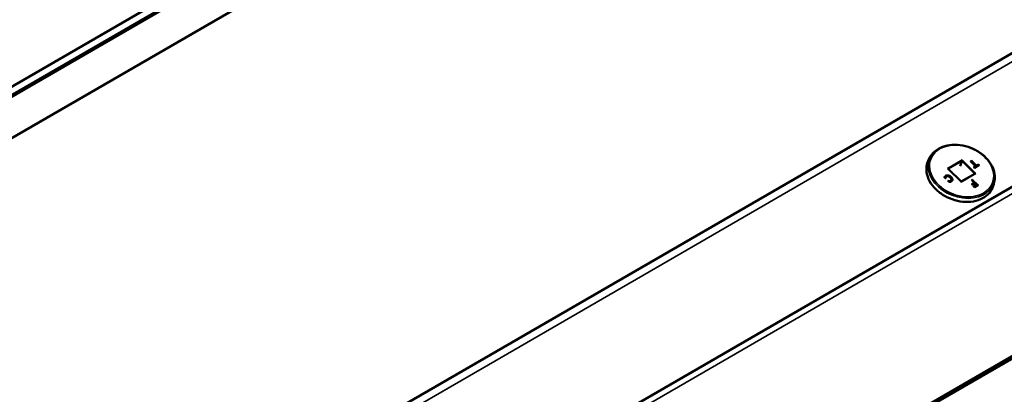
# Model space of a CAD drawing. Units: inches. Extents: x 0.6 to 33.4, y 0.6 to 21.4.
# Drawn here: x 6.9 to 8.4, y 17.4 to 17.9 of the extents above; entities that cross this region are included whole.
import ezdxf

# ---------------------------------------------------------------- set-up
doc = ezdxf.new("R2010")
doc.units = ezdxf.units.IN
doc.header["$LTSCALE"] = 2
doc.header["$MEASUREMENT"] = 0
doc.layers.add('Visible (ANSI)', color=7, linetype='Continuous', lineweight=50)
doc.layers.add('Visible Narrow (ANSI)', color=7, linetype='Continuous', lineweight=35)

msp = doc.modelspace()

# ---------------------------------------------------------------- linework, layer by layer
at = {"layer": 'Visible (ANSI)'}
for p, q in [((6.11129, 17.37909), (10.20244, 19.74111)), ((6.11419, 17.36821), (10.20895, 19.73232)), ((6.11477, 17.36603), (10.21025, 19.73056)), ((6.178, 17.34058), (10.24188, 19.68687)), ((6.66378, 16.88236), (10.55828, 19.13086)), ((6.92805, 16.83463), (10.62467, 18.96888)), ((7.09381, 16.67697), (10.69639, 18.75692)), ((7.09195, 16.67215), (10.63721, 18.719)), ((8.2887, 17.70213), (8.28606, 17.69492)), ((8.30935, 17.69481), (8.30232, 17.70182)), ((8.30334, 17.70181), (8.30271, 17.70144)), ((8.30352, 17.70226), (8.30334, 17.70181)), ((8.31037, 17.6948), (8.30334, 17.70181)), ((8.28763, 17.67153), (8.26821, 17.6909)), ((8.30758, 17.69209), (8.30651, 17.69317)), ((8.30925, 17.69415), (8.30689, 17.69279)), ((8.31445, 17.69607), (8.30758, 17.6921)), ((8.30942, 17.6946), (8.30925, 17.69415)), ((8.31322, 17.69644), (8.31037, 17.6948)), ((8.31055, 17.69525), (8.31037, 17.6948)), ((8.3134, 17.69689), (8.31322, 17.69644)), ((8.31391, 17.69576), (8.31322, 17.69644)), ((8.26405, 17.67667), (8.26268, 17.67804)), ((8.26339, 17.67896), (8.26322, 17.6785)), ((8.26416, 17.67674), (8.26404, 17.67668)), ((8.2643, 17.67772), (8.26412, 17.67727)), ((8.26966, 17.67107), (8.26827, 17.67246)), ((8.27295, 17.67376), (8.27277, 17.67331)), ((8.30805, 17.68335), (8.28761, 17.67155)), ((8.30743, 17.66984), (8.30359, 17.67367)), ((8.30461, 17.67366), (8.30397, 17.67329)), ((8.30479, 17.67411), (8.30461, 17.67366)), ((8.31233, 17.66596), (8.30461, 17.67366)), ((8.30473, 17.66658), (8.30365, 17.66766)), ((8.30732, 17.66918), (8.30403, 17.66728)), ((8.30849, 17.66877), (8.30472, 17.66659)), ((8.30775, 17.6633), (8.30667, 17.66438)), ((8.31051, 17.666), (8.30706, 17.664)), ((8.3075, 17.66963), (8.30732, 17.66918)), ((8.31287, 17.66627), (8.30774, 17.66331)), ((8.31062, 17.66666), (8.30851, 17.66877)), ((8.31069, 17.66645), (8.31051, 17.666))]:
    msp.add_line(p, q, dxfattribs=at)
for centre, major_axis, ratio, start_param, end_param in [((8.28874, 17.70338), (0.0002, 0.00149), 0.1482233, 3.7259426, 5.2618323), ((8.30173, 17.70174), (-0.000667, 0.000087), 0.4692871, 3.691036, 4.599278), ((8.30354, 17.70278), (0.000078, 0.000596), 0.1482233, 3.691036, 5.2618323), ((8.26674, 17.69068), (0.00167, -0.00022), 0.4692871, 0.5494433, 1.4576853), ((8.30592, 17.69308), (-0.000667, 0.000087), 0.4692871, 3.691036, 4.599278), ((8.3075, 17.6915), (0.000078, 0.000596), 0.1482233, 5.2618323, 6.1700743), ((8.30876, 17.69472), (0.000667, -0.000087), 0.4692871, 6.1700743, 7.7408706), ((8.31057, 17.69576), (-0.000078, -0.000596), 0.1482233, 0.5494433, 2.1202397), ((8.31342, 17.69741), (0.000078, 0.000596), 0.1482233, 3.691036, 5.2618323), ((8.315, 17.69583), (0.000667, -0.000087), 0.4692871, 1.4576853, 2.5921493), ((8.26396, 17.67608), (0.000078, 0.000596), 0.1482233, 5.2618323, 6.1700743), ((8.27041, 17.67429), (-0.00536, 0.00468), 0.7584114, 0.2534691, 0.2694757), ((8.26768, 17.67237), (-0.000667, 0.000087), 0.4692871, 3.691036, 4.599278), ((8.28741, 17.67005), (0.0002, 0.00149), 0.1482233, 5.2618323, 6.1700743), ((8.303, 17.67358), (-0.000667, 0.000087), 0.4692871, 3.691036, 4.599278), ((8.30481, 17.67463), (0.000078, 0.000596), 0.1482233, 3.691036, 5.2618323), ((8.30942, 17.68276), (0.00167, -0.00022), 0.4692871, 1.4576853, 2.5921493), ((8.30306, 17.66757), (-0.000667, 0.000087), 0.4692871, 3.691036, 4.599278), ((8.30464, 17.66599), (0.000078, 0.000596), 0.1482233, 5.2618323, 6.1700743), ((8.30608, 17.66429), (0.000667, -0.000087), 0.4692871, 0.5494433, 1.4576853), ((8.30684, 17.66975), (0.000667, -0.000087), 0.4692871, 6.1700743, 7.7408706), ((8.30766, 17.66271), (0.000078, 0.000596), 0.1482233, 5.2618323, 6.1700743), ((8.30842, 17.66818), (-0.000078, -0.000596), 0.1482233, 2.1202397, 3.2547037), ((8.31003, 17.66657), (0.000667, -0.000087), 0.4692871, 6.1700743, 7.7408706), ((8.31342, 17.66604), (0.000667, -0.000087), 0.4692871, 1.4576853, 2.5921493)]:
    msp.add_ellipse(centre, major_axis=major_axis, ratio=ratio, start_param=start_param, end_param=end_param, dxfattribs=at)
for points, degree, knots in [([(8.23638, 17.69742), (8.23674, 17.69892), (8.2372, 17.7004), (8.23831, 17.70329), (8.23895, 17.7047), (8.24041, 17.70743), (8.24122, 17.70874), (8.24299, 17.71126), (8.24395, 17.71245), (8.246, 17.71472), (8.24709, 17.71579), (8.24823, 17.71678)], 3, [2.5074618, 2.5074618, 2.5074618, 2.5074618, 2.60070938, 2.60070938, 2.69395696, 2.69395696, 2.78720454, 2.78720454, 2.88045212, 2.88045212, 2.9736997, 2.9736997, 2.9736997, 2.9736997]), ([(8.24823, 17.71678), (8.25148, 17.71963), (8.25539, 17.72194), (8.26419, 17.72532), (8.2691, 17.72636), (8.2794, 17.72707), (8.28479, 17.72673), (8.29549, 17.72467), (8.30081, 17.72297), (8.31082, 17.71836), (8.31552, 17.71547), (8.32382, 17.70877), (8.32743, 17.70498), (8.33317, 17.69685), (8.33531, 17.69253), (8.33716, 17.68619), (8.33757, 17.68423), (8.3378, 17.68227)], 3, [2.9736997, 2.9736997, 2.9736997, 2.9736997, 3.289623, 3.289623, 3.6111218, 3.6111218, 3.9347874, 3.9347874, 4.2588218, 4.2588218, 4.5828671, 4.5828671, 4.9068117, 4.9068117, 5.2296962, 5.2296962, 5.3736656, 5.3736656, 5.3736656, 5.3736656]), ([(8.33359, 17.65996), (8.33161, 17.65631), (8.32884, 17.65305), (8.32197, 17.64758), (8.31785, 17.64538), (8.30868, 17.64229), (8.30362, 17.64141), (8.29308, 17.64104), (8.2876, 17.64157), (8.27678, 17.64398), (8.27144, 17.64587), (8.26145, 17.65081), (8.25679, 17.65386), (8.24864, 17.66084), (8.24514, 17.66475), (8.23967, 17.67306), (8.23769, 17.67745), (8.23548, 17.68624), (8.23523, 17.69063), (8.236, 17.6957), (8.23617, 17.69656), (8.23638, 17.69742)], 3, [5.8399035, 5.8399035, 5.8399035, 5.8399035, 6.15431, 6.15431, 6.4723248, 6.4723248, 6.7935531, 6.7935531, 7.1158733, 7.1158733, 7.43835, 7.43835, 7.7608287, 7.7608287, 8.0832272, 8.0832272, 8.4048662, 8.4048662, 8.7237956, 8.7237956, 8.7906471, 8.7906471, 8.7906471, 8.7906471]), ([(8.26229, 17.67816), (8.26229, 17.67816), (8.26229, 17.67816), (8.26234, 17.67816), (8.26239, 17.67816), (8.26247, 17.67814), (8.26251, 17.67813), (8.2626, 17.6781), (8.26264, 17.67807), (8.26267, 17.67804), (8.26267, 17.67804), (8.26268, 17.67804)], 3, [-0.0087326234, -0.0087326234, -0.0087326234, -0.0087326234, -0.0086889163, -0.0086889163, -0.007155086, -0.007155086, -0.0056490619, -0.0056490619, -0.0035105688, -0.0035105688, -0.0034685475, -0.0034685475, -0.0034685475, -0.0034685475]), ([(8.26322, 17.6785), (8.26297, 17.6782), (8.26283, 17.67792), (8.26282, 17.6779)], 2, [-2, -2, -2, -1, -0.9173136, -0.9173136, -0.9173136]), ([(8.2631, 17.6795), (8.2631, 17.6795), (8.2631, 17.6795), (8.26316, 17.67947), (8.26321, 17.67943), (8.2633, 17.67934), (8.26333, 17.67929), (8.26338, 17.67919), (8.2634, 17.67914), (8.26341, 17.67904), (8.26341, 17.679), (8.26339, 17.67896)], 3, [-0.0000370396, -0.0000370396, -0.0000370396, -0.0000370396, 0, 0, 0.0020145836, 0.0020145836, 0.0039991101, 0.0039991101, 0.005983556, 0.005983556, 0.0079679598, 0.0079679598, 0.0079679598, 0.0079679598]), ([(8.26464, 17.6767), (8.26464, 17.6767), (8.26464, 17.6767), (8.26461, 17.67672), (8.26457, 17.67674), (8.2645, 17.67676), (8.26446, 17.67677), (8.26437, 17.67679), (8.26431, 17.67679), (8.26422, 17.67677), (8.26419, 17.67676), (8.26416, 17.67674)], 3, [-0.0000400861, -0.0000400861, -0.0000400861, -0.0000400861, 0, 0, 0.0012340747, 0.0012340747, 0.0024594085, 0.0024594085, 0.0045359027, 0.0045359027, 0.0060601984, 0.0060601984, 0.0060601984, 0.0060601984]), ([(8.26566, 17.67924), (8.26554, 17.67917), (8.26543, 17.6791), (8.26521, 17.67894), (8.26511, 17.67885), (8.26491, 17.67866), (8.26482, 17.67856), (8.26466, 17.67837), (8.26459, 17.67826), (8.26445, 17.67804), (8.26439, 17.67793), (8.26433, 17.67781)], 3, [-0.023028353, -0.023028353, -0.023028353, -0.023028353, -0.018422687, -0.018422687, -0.01381702, -0.01381702, -0.009211353, -0.009211353, -0.004605686, -0.004605686, -0.000000019, -0.000000019, -0.000000019, -0.000000019]), ([(8.26489, 17.67792), (8.26489, 17.67792), (8.26489, 17.67792), (8.26483, 17.67794), (8.26477, 17.67796), (8.26465, 17.67797), (8.26459, 17.67797), (8.26449, 17.67794), (8.26444, 17.67792), (8.26437, 17.67787), (8.26435, 17.67784), (8.26433, 17.6778)], 3, [-0.0080050302, -0.0080050302, -0.0080050302, -0.0080050302, -0.0079679901, -0.0079679901, -0.0059533575, -0.0059533575, -0.0039688301, -0.0039688301, -0.0019843933, -0.0019843933, -0.0000682924, -0.0000682924, -0.0000682924, -0.0000682924]), ([(8.26829, 17.67952), (8.26812, 17.67956), (8.26792, 17.6796), (8.26755, 17.67965), (8.26736, 17.67966), (8.26698, 17.67964), (8.26681, 17.67962), (8.26645, 17.67956), (8.26628, 17.67951), (8.26596, 17.67939), (8.2658, 17.67932), (8.26566, 17.67924)], 3, [-0.026887386, -0.026887386, -0.026887386, -0.026887386, -0.021509909, -0.021509909, -0.016132431, -0.016132431, -0.010754954, -0.010754954, -0.005377477, -0.005377477, 0, 0, 0, 0]), ([(8.27142, 17.67761), (8.27125, 17.67777), (8.27108, 17.67793), (8.27072, 17.67824), (8.27053, 17.67839), (8.27014, 17.67868), (8.26992, 17.67882), (8.26949, 17.67906), (8.26926, 17.67918), (8.26878, 17.67938), (8.26854, 17.67946), (8.26829, 17.67952)], 3, [-0.037264655, -0.037264655, -0.037264655, -0.037264655, -0.029813265, -0.029813265, -0.022361875, -0.022361875, -0.014910485, -0.014910485, -0.007459095, -0.007459095, -0.000007705, -0.000007705, -0.000007705, -0.000007705]), ([(8.26836, 17.67299), (8.26836, 17.67299), (8.26836, 17.67299), (8.26837, 17.67296), (8.26839, 17.67293), (8.26841, 17.67286), (8.26842, 17.67283), (8.26844, 17.67273), (8.26845, 17.67266), (8.26846, 17.67254), (8.26846, 17.67248), (8.26845, 17.67238), (8.26844, 17.67234), (8.26843, 17.6723)], 3, [-0.0082802636, -0.0082802636, -0.0082802636, -0.0082802636, -0.0082406593, -0.0082406593, -0.0070386952, -0.0070386952, -0.0058440574, -0.0058440574, -0.0037822384, -0.0037822384, -0.0018586166, -0.0018586166, -0.0000323991, -0.0000323991, -0.0000323991, -0.0000323991]), ([(8.26959, 17.67088), (8.26959, 17.67088), (8.26959, 17.67089), (8.2696, 17.67092), (8.26961, 17.67095), (8.26963, 17.671), (8.26964, 17.67102), (8.26965, 17.67106), (8.26966, 17.67107), (8.26966, 17.67107), (8.26966, 17.67107), (8.26966, 17.67107)], 3, [-0.0000431515, -0.0000431515, -0.0000431515, -0.0000431515, 0, 0, 0.001477659, 0.001477659, 0.0029321032, 0.0029321032, 0.0050703349, 0.0050703349, 0.0051731995, 0.0051731995, 0.0051731995, 0.0051731995]), ([(8.27131, 17.67126), (8.2712, 17.67124), (8.2711, 17.67122), (8.27089, 17.67119), (8.27078, 17.67117), (8.27056, 17.67114), (8.27045, 17.67113), (8.27023, 17.67111), (8.27012, 17.6711), (8.26989, 17.67108), (8.26978, 17.67108), (8.26966, 17.67107)], 3, [-0.019364616, -0.019364616, -0.019364616, -0.019364616, -0.015363182, -0.015363182, -0.011361749, -0.011361749, -0.007360315, -0.007360315, -0.003358882, -0.003358882, 0.000642552, 0.000642552, 0.000642552, 0.000642552]), ([(8.27299, 17.67191), (8.27289, 17.67185), (8.27279, 17.6718), (8.27258, 17.67169), (8.27247, 17.67164), (8.27226, 17.67155), (8.27215, 17.67151), (8.27191, 17.67143), (8.27179, 17.67139), (8.27156, 17.67132), (8.27144, 17.67129), (8.27131, 17.67126)], 3, [-0.024135607, -0.024135607, -0.024135607, -0.024135607, -0.019306858, -0.019306858, -0.014478109, -0.014478109, -0.00964936, -0.00964936, -0.004820611, -0.004820611, 0.000008137, 0.000008137, 0.000008137, 0.000008137]), ([(8.27153, 17.67109), (8.27153, 17.6711), (8.27153, 17.6711), (8.2715, 17.67115), (8.27147, 17.67118), (8.27141, 17.67124), (8.27138, 17.67126), (8.27134, 17.67127), (8.27133, 17.67127), (8.27131, 17.67126)], 3, [-0.0000370399, -0.0000370399, -0.0000370399, -0.0000370399, 0, 0, 0.0020146184, 0.0020146184, 0.0039991512, 0.0039991512, 0.0049085463, 0.0049085463, 0.0049085463, 0.0049085463]), ([(8.27308, 17.67471), (8.27307, 17.67489), (8.27301, 17.67516), (8.27287, 17.67559), (8.27277, 17.67579), (8.27256, 17.67619), (8.27244, 17.67638), (8.27218, 17.67675), (8.27204, 17.67693), (8.27174, 17.67727), (8.27158, 17.67744), (8.27142, 17.67761)], 3, [-0.037109342, -0.037109342, -0.037109342, -0.037109342, -0.029687474, -0.029687474, -0.022265605, -0.022265605, -0.014843737, -0.014843737, -0.007421868, -0.007421868, 0, 0, 0, 0]), ([(8.27277, 17.67331), (8.27272, 17.67319), (8.27238, 17.67258), (8.27184, 17.67227)], 2, [-1.2411433, -1.2411433, -1.2411433, -1, 0, 0, 0]), ([(8.27295, 17.67376), (8.27297, 17.67382), (8.27299, 17.67389), (8.27302, 17.67401), (8.27304, 17.67407), (8.27306, 17.6742), (8.27307, 17.67426), (8.27308, 17.67439), (8.27309, 17.67445), (8.27309, 17.67458), (8.27309, 17.67464), (8.27308, 17.67471)], 3, [-0.010582355, -0.010582355, -0.010582355, -0.010582355, -0.008467459, -0.008467459, -0.006352563, -0.006352563, -0.004237666, -0.004237666, -0.00212277, -0.00212277, -0.000007874, -0.000007874, -0.000007874, -0.000007874]), ([(8.27439, 17.67342), (8.27435, 17.67329), (8.27429, 17.67318), (8.27416, 17.67295), (8.27408, 17.67284), (8.27391, 17.67263), (8.27382, 17.67253), (8.27361, 17.67234), (8.2735, 17.67224), (8.27325, 17.67207), (8.27313, 17.67199), (8.27299, 17.67191)], 3, [-0.033175283, -0.033175283, -0.033175283, -0.033175283, -0.026540226, -0.026540226, -0.01990517, -0.01990517, -0.013270113, -0.013270113, -0.006635057, -0.006635057, 0, 0, 0, 0]), ([(8.3378, 17.68227), (8.33797, 17.68077), (8.33806, 17.67925), (8.33806, 17.67619), (8.33797, 17.67466), (8.3376, 17.6716), (8.33732, 17.67009), (8.33657, 17.66709), (8.3361, 17.66561), (8.33498, 17.66273), (8.33433, 17.66132), (8.33359, 17.65996)], 3, [5.3736656, 5.3736656, 5.3736656, 5.3736656, 5.46691318, 5.46691318, 5.56016076, 5.56016076, 5.65340834, 5.65340834, 5.74665593, 5.74665593, 5.83990351, 5.83990351, 5.83990351, 5.83990351])]:
    msp.add_open_spline(points, degree=degree, knots=knots, dxfattribs=at)
for points, degree in [([(8.2645, 17.67961), (8.26399, 17.67932), (8.26347, 17.67883), (8.26322, 17.6785)], 2), ([(8.26397, 17.67675), (8.26402, 17.677), (8.26412, 17.67727)], 2), ([(8.26828, 17.68014), (8.26724, 17.68037), (8.26533, 17.68009), (8.2645, 17.67961)], 2), ([(8.27242, 17.67769), (8.27141, 17.67869), (8.2693, 17.67992), (8.26828, 17.68014)], 2), ([(8.26829, 17.67952), (8.26829, 17.67952), (8.26829, 17.67952), (8.26829, 17.67952)], 3), ([(8.26988, 17.67173), (8.26938, 17.67171), (8.26898, 17.67176)], 2), ([(8.27184, 17.67227), (8.27134, 17.67198), (8.27037, 17.67175), (8.26988, 17.67173)], 2), ([(8.2744, 17.67405), (8.27436, 17.67489), (8.27342, 17.67669), (8.27242, 17.67769)], 2), ([(8.27308, 17.67471), (8.27308, 17.67471), (8.27308, 17.67471), (8.27308, 17.67471)], 3), ([(8.2743, 17.6732), (8.27441, 17.6736), (8.2744, 17.67405)], 2)]:
    msp.add_open_spline(points, degree=degree, dxfattribs=at)
at = {"layer": 'Visible Narrow (ANSI)'}
for p, q in [((6.67838, 16.87767), (10.56289, 19.12039)), ((6.93944, 16.83097), (10.62784, 18.96047)), ((8.28903, 17.70414), (8.26703, 17.69143)), ((8.2686, 17.69052), (8.2887, 17.70213)), ((8.2887, 17.70213), (8.30771, 17.68316)), ((8.30971, 17.68351), (8.28903, 17.70414)), ((8.30366, 17.70308), (8.30185, 17.70204)), ((8.30185, 17.70204), (8.30888, 17.69502)), ((8.30248, 17.70167), (8.30352, 17.70226)), ((8.30352, 17.70226), (8.31055, 17.69525)), ((8.31069, 17.69607), (8.30366, 17.70308)), ((8.26703, 17.69143), (8.2877, 17.67081)), ((8.30888, 17.69502), (8.30603, 17.69338)), ((8.30603, 17.69338), (8.30761, 17.6918)), ((8.30667, 17.69301), (8.30942, 17.6946)), ((8.30761, 17.6918), (8.31511, 17.69613)), ((8.31055, 17.69525), (8.3134, 17.69689)), ((8.31353, 17.69771), (8.31069, 17.69607)), ((8.3134, 17.69689), (8.31431, 17.69599)), ((8.31511, 17.69613), (8.31353, 17.69771)), ((8.26229, 17.67816), (8.26408, 17.67638)), ((8.26408, 17.67638), (8.26464, 17.6767)), ((8.26467, 17.68006), (8.2645, 17.67961)), ((8.26836, 17.67299), (8.2678, 17.67267)), ((8.2678, 17.67267), (8.26959, 17.67088)), ((8.26845, 17.68059), (8.26828, 17.68014)), ((8.27005, 17.67218), (8.26988, 17.67173)), ((8.27201, 17.67272), (8.27184, 17.67227)), ((8.27259, 17.67814), (8.27242, 17.67769)), ((8.27457, 17.6745), (8.2744, 17.67405)), ((8.2877, 17.67081), (8.30971, 17.68351)), ((8.30492, 17.67493), (8.30312, 17.67388)), ((8.30312, 17.67388), (8.30695, 17.67006)), ((8.30375, 17.67351), (8.30479, 17.67411)), ((8.30479, 17.67411), (8.31273, 17.66619)), ((8.31353, 17.66634), (8.30492, 17.67493)), ((8.30695, 17.67006), (8.30317, 17.66787)), ((8.30317, 17.66787), (8.30475, 17.66629)), ((8.30381, 17.6675), (8.3075, 17.66963)), ((8.30475, 17.66629), (8.30854, 17.66848)), ((8.31015, 17.66687), (8.3062, 17.66459)), ((8.3062, 17.66459), (8.30778, 17.66301)), ((8.30683, 17.66422), (8.31069, 17.66645)), ((8.30778, 17.66301), (8.31353, 17.66634)), ((8.30854, 17.66848), (8.31015, 17.66687))]:
    msp.add_line(p, q, dxfattribs=at)
msp.add_ellipse((8.28837, 17.68747), major_axis=(-0.04635, 0.01786), ratio=0.7399972, dxfattribs=at)
for centre, major_axis, ratio, start_param, end_param in [((8.28805, 17.68664), (-0.04805, 0.01851), 0.7399972, 5.9123719, 9.7955913), ((8.28631, 17.68213), (0.04883, -0.01882), 0.7399972, 3.2370172, 6.1877608), ((8.26436, 17.68038), (-0.00024, 0.000416), 0.5773503, 3.577925, 5.1487213), ((8.2659, 17.67882), (-0.00024, 0.000416), 0.5773503, 5.1487213, 6.2831853), ((8.26994, 17.67256), (-0.000019, 0.00048), 0.3391348, 3.8070837, 5.3778801), ((8.27108, 17.67727), (0.000339, 0.00034), 0.3450664, 0, 0.908242), ((8.27169, 17.67304), (-0.00024, 0.000416), 0.5773503, 3.577925, 5.1487213), ((8.27293, 17.67834), (0.000339, 0.00034), 0.3450664, 0.908242, 2.4790383), ((8.27323, 17.67149), (-0.00024, 0.000416), 0.5773503, 5.1487213, 6.2831853)]:
    msp.add_ellipse(centre, major_axis=major_axis, ratio=ratio, start_param=start_param, end_param=end_param, dxfattribs=at)
for points, knots in [([(8.2631, 17.6795), (8.26303, 17.67941), (8.26296, 17.67932), (8.26284, 17.67914), (8.26278, 17.67905), (8.26272, 17.67895), (8.26267, 17.67885), (8.26262, 17.67875), (8.26251, 17.67856), (8.26246, 17.67846), (8.2624, 17.67836), (8.26237, 17.67829), (8.26233, 17.67823), (8.26229, 17.67816)], [0.000045142, 0.000045142, 0.000045142, 0.000045142, 0.004755996, 0.004755996, 0.009511991, 0.009511991, 0.009511991, 0.014267987, 0.014267987, 0.019023982, 0.019023982, 0.019023982, 0.0222688, 0.0222688, 0.0222688, 0.0222688]), ([(8.26277, 17.67795), (8.26281, 17.67801), (8.26284, 17.67808), (8.26293, 17.67825), (8.26299, 17.67835), (8.26304, 17.67844), (8.26309, 17.67853), (8.26314, 17.67862), (8.26326, 17.67879), (8.26333, 17.67887), (8.26339, 17.67896)], [-0.017534404, -0.017534404, -0.017534404, -0.017534404, -0.014267987, -0.014267987, -0.009511991, -0.009511991, -0.009511991, -0.004755996, -0.004755996, 0, 0, 0, 0]), ([(8.26447, 17.68068), (8.26433, 17.6806), (8.2642, 17.68052), (8.26394, 17.68034), (8.26382, 17.68025), (8.2637, 17.68015), (8.26359, 17.68005), (8.26348, 17.67995), (8.26328, 17.67973), (8.26319, 17.67961), (8.2631, 17.6795)], [0, 0, 0, 0, 0.006169332, 0.006169332, 0.012338664, 0.012338664, 0.012338664, 0.018507996, 0.018507996, 0.024632301, 0.024632301, 0.024632301, 0.024632301]), ([(8.26339, 17.67896), (8.26348, 17.67907), (8.26357, 17.67917), (8.26376, 17.67938), (8.26386, 17.67948), (8.26396, 17.67957), (8.26406, 17.67966), (8.26417, 17.67974), (8.26441, 17.67991), (8.26454, 17.67999), (8.26467, 17.68006)], [-0.024677328, -0.024677328, -0.024677328, -0.024677328, -0.018507996, -0.018507996, -0.012338664, -0.012338664, -0.012338664, -0.006169332, -0.006169332, 0, 0, 0, 0]), ([(8.2643, 17.67772), (8.26427, 17.67765), (8.26425, 17.67759), (8.2642, 17.67743), (8.26417, 17.67733), (8.26415, 17.67723), (8.26413, 17.67713), (8.26411, 17.67704), (8.26409, 17.67686), (8.26408, 17.67678), (8.26407, 17.67669)], [-0.014476402, -0.014476402, -0.014476402, -0.014476402, -0.011703427, -0.011703427, -0.007802285, -0.007802285, -0.007802285, -0.003901142, -0.003901142, -0.000645478, -0.000645478, -0.000645478, -0.000645478]), ([(8.2686, 17.68125), (8.26786, 17.68142), (8.2671, 17.68145), (8.2664, 17.68135), (8.26569, 17.68124), (8.26503, 17.681), (8.26447, 17.68068)], [0.000015721, 0.000015721, 0.000015721, 0.000015721, 0.024306969, 0.024306969, 0.024306969, 0.049398112, 0.049398112, 0.049398112, 0.049398112]), ([(8.26464, 17.6767), (8.26465, 17.67675), (8.26465, 17.6768), (8.26465, 17.67685), (8.26465, 17.67695), (8.26466, 17.67704), (8.26469, 17.67722), (8.26471, 17.67731), (8.26472, 17.6774), (8.26474, 17.67749), (8.26477, 17.67758), (8.26482, 17.67775), (8.26486, 17.67783), (8.26489, 17.67792)], [-0.002104205, -0.002104205, -0.002104205, -0.002104205, 0, 0, 0, 0.003901142, 0.003901142, 0.007802285, 0.007802285, 0.007802285, 0.011703427, 0.011703427, 0.015556485, 0.015556485, 0.015556485, 0.015556485]), ([(8.26467, 17.68006), (8.2652, 17.68036), (8.26581, 17.68058), (8.26646, 17.68068), (8.26709, 17.68077), (8.26778, 17.68074), (8.26845, 17.68059)], [-0.049398112, -0.049398112, -0.049398112, -0.049398112, -0.024306969, -0.024306969, -0.024306969, 0, 0, 0, 0]), ([(8.26489, 17.67792), (8.26499, 17.67815), (8.26514, 17.67836), (8.2653, 17.67855), (8.26549, 17.67878), (8.26574, 17.67896), (8.26601, 17.67912)], [0.000046553, 0.000046553, 0.000046553, 0.000046553, 0.01080101, 0.01080101, 0.01080101, 0.023028353, 0.023028353, 0.023028353, 0.023028353]), ([(8.26601, 17.67912), (8.26616, 17.67921), (8.26633, 17.67928), (8.26668, 17.67939), (8.26687, 17.67943), (8.26706, 17.67945), (8.26722, 17.67947), (8.26739, 17.67948), (8.2678, 17.67946), (8.26805, 17.67942), (8.26829, 17.67936)], [0, 0, 0, 0, 0.006721846, 0.006721846, 0.013443693, 0.013443693, 0.013443693, 0.01894948, 0.01894948, 0.026870835, 0.026870835, 0.026870835, 0.026870835]), ([(8.26829, 17.67952), (8.26829, 17.67952), (8.26829, 17.67952), (8.2683, 17.67952), (8.2683, 17.6795), (8.2683, 17.67944), (8.26829, 17.67941), (8.26829, 17.67936)], [0.46555876, 0.46555876, 0.46555876, 0.46555876, 0.5, 0.5, 0.75, 0.75, 1, 1, 1, 1]), ([(8.26829, 17.67936), (8.26878, 17.67923), (8.26925, 17.67902), (8.26969, 17.67876), (8.27026, 17.67843), (8.27075, 17.67801), (8.27119, 17.67757)], [0.000016551, 0.000016551, 0.000016551, 0.000016551, 0.01618621, 0.01618621, 0.01618621, 0.037264655, 0.037264655, 0.037264655, 0.037264655]), ([(8.27005, 17.67286), (8.26993, 17.67285), (8.2698, 17.67285), (8.26955, 17.67286), (8.26943, 17.67286), (8.2693, 17.67287), (8.26917, 17.67288), (8.26905, 17.6729), (8.26879, 17.67293), (8.26867, 17.67295), (8.26854, 17.67297), (8.26848, 17.67297), (8.26842, 17.67298), (8.26836, 17.67299)], [0, 0, 0, 0, 0.004162488, 0.004162488, 0.008324975, 0.008324975, 0.008324975, 0.012487463, 0.012487463, 0.016649951, 0.016649951, 0.016649951, 0.018613914, 0.018613914, 0.018613914, 0.018613914]), ([(8.26843, 17.6723), (8.26857, 17.67228), (8.2687, 17.67226), (8.26896, 17.67223), (8.26908, 17.67221), (8.26923, 17.6722), (8.26937, 17.67219), (8.26951, 17.67218), (8.26979, 17.67218), (8.26992, 17.67218), (8.27005, 17.67218)], [-0.016617796, -0.016617796, -0.016617796, -0.016617796, -0.012487463, -0.012487463, -0.008324975, -0.008324975, -0.008324975, -0.004162488, -0.004162488, 0, 0, 0, 0]), ([(8.26845, 17.68059), (8.26847, 17.68063), (8.26848, 17.68068), (8.26851, 17.68079), (8.26853, 17.68085), (8.26856, 17.68097), (8.26857, 17.68103), (8.26859, 17.68115), (8.2686, 17.68121), (8.2686, 17.68125)], [0, 0, 0, 0, 0.25, 0.25, 0.5, 0.5, 0.75, 0.75, 1, 1, 1, 1]), ([(8.26845, 17.68059), (8.26884, 17.68051), (8.26922, 17.68038), (8.26998, 17.68006), (8.27035, 17.67987), (8.2707, 17.67966), (8.27104, 17.67945), (8.27138, 17.67921), (8.27201, 17.6787), (8.27231, 17.67842), (8.27259, 17.67814)], [-0.056230551, -0.056230551, -0.056230551, -0.056230551, -0.042172914, -0.042172914, -0.028115276, -0.028115276, -0.028115276, -0.014057638, -0.014057638, 0, 0, 0, 0]), ([(8.27305, 17.67864), (8.27275, 17.67893), (8.27244, 17.67922), (8.27177, 17.67976), (8.27142, 17.68001), (8.27105, 17.68024), (8.27067, 17.68047), (8.27028, 17.68068), (8.26945, 17.68102), (8.26903, 17.68116), (8.2686, 17.68125)], [0, 0, 0, 0, 0.014057638, 0.014057638, 0.028115276, 0.028115276, 0.028115276, 0.042172914, 0.042172914, 0.05621483, 0.05621483, 0.05621483, 0.05621483]), ([(8.26959, 17.67088), (8.26968, 17.67089), (8.26977, 17.67089), (8.26986, 17.6709), (8.27, 17.6709), (8.27014, 17.67091), (8.27042, 17.67094), (8.27056, 17.67095), (8.2707, 17.67096), (8.27084, 17.67098), (8.27098, 17.671), (8.27126, 17.67104), (8.27139, 17.67107), (8.27153, 17.67109), (8.27153, 17.67109), (8.27153, 17.67109), (8.27153, 17.67109)], [-0.003039272, -0.003039272, -0.003039272, -0.003039272, 0, 0, 0, 0.004839067, 0.004839067, 0.009678135, 0.009678135, 0.009678135, 0.014517202, 0.014517202, 0.01935627, 0.01935627, 0.01935627, 0.019404001, 0.019404001, 0.019404001, 0.019404001]), ([(8.27181, 17.67334), (8.27155, 17.67319), (8.27126, 17.67305), (8.27094, 17.67298), (8.27066, 17.67291), (8.27036, 17.67287), (8.27005, 17.67286)], [0, 0, 0, 0, 0.011768697, 0.011768697, 0.011768697, 0.022091853, 0.022091853, 0.022091853, 0.022091853]), ([(8.27005, 17.67218), (8.27039, 17.6722), (8.27072, 17.67225), (8.27103, 17.67232), (8.27141, 17.67241), (8.27173, 17.67255), (8.27201, 17.67272)], [-0.022091853, -0.022091853, -0.022091853, -0.022091853, -0.011768697, -0.011768697, -0.011768697, 0, 0, 0, 0]), ([(8.27119, 17.67757), (8.27139, 17.67737), (8.27157, 17.67717), (8.27191, 17.67676), (8.27207, 17.67655), (8.27221, 17.67633), (8.27234, 17.67611), (8.27246, 17.67589), (8.27264, 17.67543), (8.2727, 17.6752), (8.27272, 17.67498)], [0, 0, 0, 0, 0.009277336, 0.009277336, 0.018554671, 0.018554671, 0.018554671, 0.027832007, 0.027832007, 0.037065496, 0.037065496, 0.037065496, 0.037065496]), ([(8.27153, 17.67109), (8.27153, 17.6711), (8.27153, 17.6711), (8.27153, 17.6711), (8.27184, 17.67117), (8.27214, 17.67126), (8.27243, 17.67136), (8.27275, 17.67148), (8.27306, 17.67163), (8.27335, 17.67179)], [-0.000047731, -0.000047731, -0.000047731, -0.000047731, 0, 0, 0, 0.011279551, 0.011279551, 0.011279551, 0.024135607, 0.024135607, 0.024135607, 0.024135607]), ([(8.27272, 17.67498), (8.27273, 17.67474), (8.27271, 17.67451), (8.27255, 17.67405), (8.27241, 17.67383), (8.2721, 17.67353), (8.27196, 17.67342), (8.27181, 17.67334)], [0.000043838, 0.000043838, 0.000043838, 0.000043838, 0.0097743, 0.0097743, 0.020651596, 0.020651596, 0.027449906, 0.027449906, 0.027449906, 0.027449906]), ([(8.27201, 17.67272), (8.27219, 17.67282), (8.27235, 17.67294), (8.27269, 17.67327), (8.27285, 17.67351), (8.27295, 17.67376)], [-0.027449906, -0.027449906, -0.027449906, -0.027449906, -0.020651596, -0.020651596, -0.010582355, -0.010582355, -0.010582355, -0.010582355]), ([(8.27259, 17.67814), (8.27319, 17.67754), (8.27372, 17.6769), (8.27407, 17.67624), (8.27437, 17.67567), (8.27455, 17.67507), (8.27457, 17.6745)], [-0.055482456, -0.055482456, -0.055482456, -0.055482456, -0.025726226, -0.025726226, -0.025726226, 0, 0, 0, 0]), ([(8.27308, 17.67471), (8.27308, 17.67472), (8.27308, 17.67473), (8.27307, 17.67478), (8.27305, 17.67482), (8.27298, 17.67488), (8.27294, 17.67491), (8.27284, 17.67495), (8.27278, 17.67497), (8.27272, 17.67498)], [0.18838743, 0.18838743, 0.18838743, 0.18838743, 0.25, 0.25, 0.5, 0.5, 0.75, 0.75, 1, 1, 1, 1]), ([(8.27515, 17.67474), (8.27515, 17.67474), (8.27515, 17.67474), (8.27515, 17.67474), (8.27513, 17.67536), (8.27493, 17.67601), (8.27461, 17.67663), (8.27423, 17.67734), (8.27367, 17.67802), (8.27305, 17.67864)], [-0.000013098, -0.000013098, -0.000013098, -0.000013098, 0, 0, 0, 0.025726226, 0.025726226, 0.025726226, 0.055482456, 0.055482456, 0.055482456, 0.055482456]), ([(8.27335, 17.67179), (8.27363, 17.67196), (8.27389, 17.67214), (8.27435, 17.67256), (8.27455, 17.67279), (8.2747, 17.67304), (8.27486, 17.67329), (8.27498, 17.67356), (8.27513, 17.67413), (8.27516, 17.67443), (8.27515, 17.67473), (8.27515, 17.67474), (8.27515, 17.67474), (8.27515, 17.67474)], [0, 0, 0, 0, 0.012560055, 0.012560055, 0.02512011, 0.02512011, 0.02512011, 0.037680165, 0.037680165, 0.05024022, 0.05024022, 0.05024022, 0.050253318, 0.050253318, 0.050253318, 0.050253318]), ([(8.27457, 17.6745), (8.27458, 17.67422), (8.27455, 17.67395), (8.27446, 17.6736), (8.27443, 17.67351), (8.27439, 17.67342)], [-0.05024022, -0.05024022, -0.05024022, -0.05024022, -0.037680165, -0.037680165, -0.033175283, -0.033175283, -0.033175283, -0.033175283]), ([(8.27457, 17.6745), (8.27459, 17.67454), (8.27461, 17.67458), (8.27469, 17.67464), (8.27473, 17.67467), (8.27484, 17.67471), (8.2749, 17.67473), (8.27503, 17.67474), (8.27509, 17.67474), (8.27515, 17.67474)], [0, 0, 0, 0, 0.25, 0.25, 0.5, 0.5, 0.75, 0.75, 1, 1, 1, 1])]:
    msp.add_open_spline(points, degree=3, knots=knots, dxfattribs=at)

doc.saveas('drawing.dxf')
